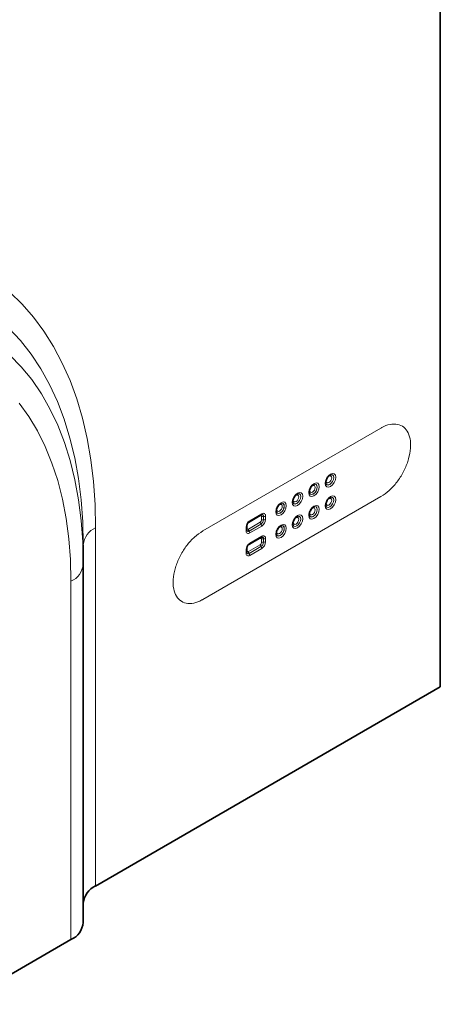
# Model space of a CAD drawing. Units: millimetres. Extents: x 138 to 1996, y 300 to 1370.
# Drawn here: x 1884 to 1984, y 429 to 663 of the extents above; entities that cross this region are included whole.
import ezdxf

# ---------------------------------------------------------------- set-up
doc = ezdxf.new("R2010")
doc.units = ezdxf.units.MM
doc.header["$LTSCALE"] = 5
doc.layers.get('0').update_dxf_attribs({"color": 250})
doc.layers.add('3012409', color=255, linetype='Continuous')

# ---------------------------------------------------------------- blocks, each defined once
blk = doc.blocks.new('1411255_002_ISO_view')
at = {"color": 7, "linetype": 'Continuous', "lineweight": 35}
for p, q in [((353.55, 448.25), (353.55, 204.1)), ((327.54, 254.65), (327.52, 254.64)), ((323.62, 252.38), (323.6, 252.38)), ((319.7, 250.12), (319.67, 250.11)), ((327.54, 249.3), (327.52, 249.3)), ((315.77, 247.85), (315.75, 247.85)), ((323.62, 247.03), (323.6, 247.03)), ((308.09, 243.47), (310.92, 245.1)), ((319.7, 244.77), (319.67, 244.77)), ((307.43, 241.51), (307.43, 242.33)), ((315.77, 242.5), (315.75, 242.5)), ((308.09, 238.12), (310.92, 239.75)), ((268.52, 233.35), (268.52, 237.95)), ((307.43, 236.16), (307.43, 236.98)), ((268.52, 233.35), (268.52, 148.02)), ((353.55, 204.1), (271.45, 156.71)), ((265.59, 143.94), (104.22, 50.78))]:
    blk.add_line(p, q, dxfattribs=at)
at = {"color": 8, "linetype": 'Continuous', "lineweight": 18}
for p, q in [((296.98, 241.26), (339.41, 265.75)), ((339.41, 249.42), (296.98, 224.93)), ((310.67, 244.82), (307.84, 243.19)), ((308.19, 243.69), (311.02, 245.33)), ((310.96, 243.84), (310.96, 244.65)), ((311.44, 244.73), (311.45, 244.73)), ((311.44, 244.73), (311.44, 243.91)), ((311.44, 243.91), (311.45, 243.91)), ((311.45, 243.91), (311.45, 244.73)), ((311.93, 244.8), (311.93, 243.99)), ((271.45, 242.03), (271.45, 156.71)), ((307.29, 241.31), (307.29, 242.12)), ((307.54, 242.68), (307.54, 241.86)), ((307.84, 241.69), (310.67, 243.33)), ((310.84, 242.88), (308.01, 241.25)), ((308.02, 241.23), (310.85, 242.86)), ((311.02, 242.42), (308.19, 240.78)), ((310.84, 242.88), (310.85, 242.86)), ((310.67, 239.48), (307.84, 237.84)), ((308.01, 241.25), (308.02, 241.23)), ((308.19, 238.35), (311.02, 239.98)), ((310.96, 238.49), (310.96, 239.31)), ((311.44, 239.38), (311.45, 239.38)), ((311.44, 239.38), (311.44, 238.57)), ((311.45, 238.56), (311.45, 239.38)), ((311.93, 239.46), (311.93, 238.64)), ((307.54, 237.33), (307.54, 236.52)), ((307.84, 236.35), (310.67, 237.98)), ((310.84, 237.53), (308.01, 235.9)), ((308.02, 235.88), (310.85, 237.52)), ((311.02, 237.07), (308.19, 235.43)), ((310.84, 237.53), (310.85, 237.52)), ((311.44, 238.57), (311.45, 238.56)), ((307.29, 235.96), (307.29, 236.77)), ((308.01, 235.9), (308.02, 235.88)), ((265.59, 143.94), (265.59, 229.26))]:
    blk.add_line(p, q, dxfattribs=at)
at = {"color": 8, "linetype": 'Continuous', "lineweight": 18, "flags": 128}
for points in [[(251.01, 298.09), (253.94, 295.27), (256.66, 292.17), (259.17, 288.79), (261.46, 285.15), (263.53, 281.24), (265.37, 277.09), (266.97, 272.69), (268.33, 268.08), (269.45, 263.24), (270.32, 258.21), (270.95, 252.99), (271.33, 247.59), (271.45, 242.03)], [(268.52, 237.95), (268.4, 243.39), (268.02, 248.67), (267.38, 253.77), (266.5, 258.67), (265.36, 263.37), (263.99, 267.86), (262.37, 272.11), (260.51, 276.12), (258.42, 279.87), (256.11, 283.36), (253.58, 286.57), (250.83, 289.5)], [(251.05, 283.14), (253.76, 280.35), (256.26, 277.28), (258.54, 273.93), (260.6, 270.32), (262.44, 266.46), (264.04, 262.35), (265.4, 258.01), (266.52, 253.46), (267.4, 248.7), (268.02, 243.75), (268.4, 238.63), (268.52, 233.35)], [(265.59, 229.26), (265.47, 234.42), (265.09, 239.4), (264.45, 244.21), (263.57, 248.83), (262.44, 253.24), (261.07, 257.42), (259.45, 261.37), (257.6, 265.08), (255.53, 268.52), (253.23, 271.7)], [(327.39, 254.78), (327.87, 254.94), (328.28, 254.87), (328.56, 254.55), (328.65, 254.05), (328.56, 253.44), (328.28, 252.81), (327.87, 252.26), (327.39, 251.87), (326.91, 251.7), (326.5, 251.78), (326.23, 252.09), (326.13, 252.59), (326.23, 253.21), (326.5, 253.84), (326.91, 254.39), (327.39, 254.78)], [(327.53, 254.65), (327.57, 254.65), (327.88, 254.59), (328.09, 254.35), (328.16, 253.98), (328.09, 253.51), (327.88, 253.04), (327.57, 252.62), (327.21, 252.33), (326.84, 252.2), (326.54, 252.26), (326.33, 252.5), (326.31, 252.54)], [(326.31, 252.54), (326.33, 252.49), (326.54, 252.25), (326.85, 252.19), (327.22, 252.31), (327.59, 252.61), (327.9, 253.03), (328.1, 253.51), (328.18, 253.97)], [(327.04, 254.27), (326.79, 254.07), (326.58, 253.79), (326.44, 253.47), (326.39, 253.15), (326.44, 252.89), (326.58, 252.73), (326.79, 252.69), (327.04, 252.78), (327.28, 252.98), (327.5, 253.26), (327.64, 253.58), (327.69, 253.9), (327.64, 254.16), (327.5, 254.32), (327.28, 254.36), (327.04, 254.27)], [(328.18, 253.97), (328.1, 254.35), (327.9, 254.59), (327.59, 254.65), (327.54, 254.65)], [(323.47, 252.51), (323.95, 252.68), (324.36, 252.6), (324.63, 252.29), (324.73, 251.78), (324.63, 251.17), (324.36, 250.54), (323.95, 249.99), (323.47, 249.6), (322.98, 249.43), (322.57, 249.51), (322.3, 249.83), (322.21, 250.33), (322.3, 250.94), (322.57, 251.57), (322.98, 252.12), (323.47, 252.51)], [(323.61, 252.38), (323.65, 252.39), (323.96, 252.33), (324.16, 252.09), (324.24, 251.71), (324.16, 251.25), (323.96, 250.77), (323.65, 250.36), (323.28, 250.06), (322.92, 249.94), (322.61, 250), (322.41, 250.23), (322.39, 250.27)], [(322.39, 250.27), (322.41, 250.22), (322.62, 249.98), (322.93, 249.92), (323.29, 250.05), (323.66, 250.34), (323.97, 250.76), (324.18, 251.24), (324.25, 251.71)], [(323.11, 252.01), (322.86, 251.81), (322.65, 251.52), (322.51, 251.2), (322.46, 250.89), (322.51, 250.63), (322.65, 250.47), (322.86, 250.43), (323.11, 250.51), (323.36, 250.71), (323.57, 251), (323.71, 251.32), (323.76, 251.63), (323.71, 251.89), (323.57, 252.05), (323.36, 252.09), (323.11, 252.01)], [(324.25, 251.71), (324.18, 252.09), (323.97, 252.33), (323.66, 252.39), (323.62, 252.38)], [(319.54, 250.25), (320.02, 250.41), (320.43, 250.33), (320.71, 250.02), (320.8, 249.52), (320.71, 248.91), (320.43, 248.28), (320.02, 247.72), (319.54, 247.33), (319.06, 247.17), (318.65, 247.25), (318.38, 247.56), (318.28, 248.06), (318.38, 248.68), (318.65, 249.31), (319.06, 249.86), (319.54, 250.25)], [(319.68, 250.12), (319.72, 250.12), (320.03, 250.06), (320.24, 249.82), (320.31, 249.44), (320.24, 248.98), (320.03, 248.51), (319.72, 248.09), (319.36, 247.8), (319, 247.67), (318.69, 247.73), (318.48, 247.97), (318.46, 248.01)], [(318.46, 248.01), (318.49, 247.96), (318.69, 247.72), (319, 247.66), (319.37, 247.78), (319.74, 248.08), (320.05, 248.5), (320.25, 248.98), (320.33, 249.44)], [(319.19, 249.74), (318.94, 249.54), (318.73, 249.26), (318.59, 248.94), (318.54, 248.62), (318.59, 248.36), (318.73, 248.2), (318.94, 248.16), (319.19, 248.25), (319.44, 248.45), (319.65, 248.73), (319.79, 249.05), (319.84, 249.37), (319.79, 249.63), (319.65, 249.79), (319.44, 249.83), (319.19, 249.74)], [(320.33, 249.44), (320.25, 249.82), (320.05, 250.06), (319.74, 250.12), (319.7, 250.12)], [(327.39, 249.43), (327.87, 249.6), (328.28, 249.52), (328.56, 249.2), (328.65, 248.7), (328.56, 248.09), (328.28, 247.46), (327.87, 246.91), (327.39, 246.52), (326.91, 246.35), (326.5, 246.43), (326.23, 246.74), (326.13, 247.25), (326.23, 247.86), (326.5, 248.49), (326.91, 249.04), (327.39, 249.43)], [(327.53, 249.3), (327.57, 249.3), (327.88, 249.24), (328.09, 249.01), (328.16, 248.63), (328.09, 248.17), (327.88, 247.69), (327.57, 247.27), (327.21, 246.98), (326.84, 246.85), (326.54, 246.91), (326.33, 247.15), (326.31, 247.19)], [(326.31, 247.19), (326.33, 247.14), (326.54, 246.9), (326.85, 246.84), (327.22, 246.97), (327.59, 247.26), (327.9, 247.68), (328.1, 248.16), (328.18, 248.62)], [(327.04, 248.93), (326.79, 248.73), (326.58, 248.44), (326.44, 248.12), (326.39, 247.8), (326.44, 247.55), (326.58, 247.38), (326.79, 247.34), (327.04, 247.43), (327.28, 247.63), (327.5, 247.91), (327.64, 248.24), (327.69, 248.55), (327.64, 248.81), (327.5, 248.97), (327.28, 249.01), (327.04, 248.93)], [(328.18, 248.62), (328.1, 249.01), (327.9, 249.24), (327.59, 249.31), (327.54, 249.3)], [(315.62, 247.98), (316.1, 248.15), (316.51, 248.07), (316.78, 247.75), (316.88, 247.25), (316.78, 246.64), (316.51, 246.01), (316.1, 245.46), (315.62, 245.07), (315.13, 244.9), (314.73, 244.98), (314.45, 245.3), (314.36, 245.8), (314.45, 246.41), (314.73, 247.04), (315.13, 247.59), (315.62, 247.98)], [(315.76, 247.85), (315.8, 247.86), (316.11, 247.8), (316.31, 247.56), (316.39, 247.18), (316.31, 246.72), (316.11, 246.24), (315.8, 245.83), (315.44, 245.53), (315.07, 245.41), (314.76, 245.46), (314.56, 245.7), (314.54, 245.74)], [(314.54, 245.74), (314.56, 245.69), (314.77, 245.45), (315.08, 245.39), (315.45, 245.52), (315.81, 245.81), (316.12, 246.23), (316.33, 246.71), (316.4, 247.18)], [(315.26, 247.48), (315.02, 247.28), (314.81, 246.99), (314.66, 246.67), (314.62, 246.35), (314.66, 246.1), (314.81, 245.94), (315.02, 245.89), (315.26, 245.98), (315.51, 246.18), (315.72, 246.46), (315.86, 246.79), (315.91, 247.1), (315.86, 247.36), (315.72, 247.52), (315.51, 247.56), (315.26, 247.48)], [(316.4, 247.18), (316.33, 247.56), (316.12, 247.8), (315.81, 247.86), (315.77, 247.85)], [(323.47, 247.16), (323.95, 247.33), (324.36, 247.25), (324.63, 246.94), (324.73, 246.44), (324.63, 245.82), (324.36, 245.19), (323.95, 244.64), (323.47, 244.25), (322.98, 244.08), (322.57, 244.16), (322.3, 244.48), (322.21, 244.98), (322.3, 245.59), (322.57, 246.22), (322.98, 246.77), (323.47, 247.16)], [(323.61, 247.03), (323.65, 247.04), (323.96, 246.98), (324.16, 246.74), (324.24, 246.36), (324.16, 245.9), (323.96, 245.42), (323.65, 245.01), (323.28, 244.71), (322.92, 244.59), (322.61, 244.65), (322.41, 244.89), (322.39, 244.92)], [(322.39, 244.92), (322.41, 244.87), (322.62, 244.63), (322.93, 244.57), (323.29, 244.7), (323.66, 245), (323.97, 245.42), (324.18, 245.89), (324.25, 246.36)], [(323.11, 246.66), (322.86, 246.46), (322.65, 246.18), (322.51, 245.85), (322.46, 245.54), (322.51, 245.28), (322.65, 245.12), (322.86, 245.08), (323.11, 245.16), (323.36, 245.36), (323.57, 245.65), (323.71, 245.97), (323.76, 246.29), (323.71, 246.54), (323.57, 246.71), (323.36, 246.75), (323.11, 246.66)], [(324.25, 246.36), (324.18, 246.74), (323.97, 246.98), (323.66, 247.04), (323.62, 247.03)], [(311.45, 244.73), (311.44, 244.86), (311.41, 244.97), (311.35, 245.06), (311.28, 245.12), (311.19, 245.15), (311.08, 245.16), (311.05, 245.15)], [(319.54, 244.9), (320.02, 245.07), (320.43, 244.99), (320.71, 244.67), (320.8, 244.17), (320.71, 243.56), (320.43, 242.93), (320.02, 242.38), (319.54, 241.99), (319.06, 241.82), (318.65, 241.9), (318.38, 242.21), (318.28, 242.71), (318.38, 243.33), (318.65, 243.96), (319.06, 244.51), (319.54, 244.9)], [(319.68, 244.77), (319.72, 244.77), (320.03, 244.71), (320.24, 244.47), (320.31, 244.1), (320.24, 243.63), (320.03, 243.16), (319.72, 242.74), (319.36, 242.45), (319, 242.32), (318.69, 242.38), (318.48, 242.62), (318.46, 242.66)], [(318.46, 242.66), (318.49, 242.61), (318.69, 242.37), (319, 242.31), (319.37, 242.44), (319.74, 242.73), (320.05, 243.15), (320.25, 243.63), (320.33, 244.09)], [(319.19, 244.39), (318.94, 244.19), (318.73, 243.91), (318.59, 243.59), (318.54, 243.27), (318.59, 243.01), (318.73, 242.85), (318.94, 242.81), (319.19, 242.9), (319.44, 243.1), (319.65, 243.38), (319.79, 243.71), (319.84, 244.02), (319.79, 244.28), (319.65, 244.44), (319.44, 244.48), (319.19, 244.39)], [(320.33, 244.09), (320.25, 244.47), (320.05, 244.71), (319.74, 244.77), (319.7, 244.77)], [(315.62, 242.63), (316.1, 242.8), (316.51, 242.72), (316.78, 242.41), (316.88, 241.9), (316.78, 241.29), (316.51, 240.66), (316.1, 240.11), (315.62, 239.72), (315.13, 239.55), (314.73, 239.63), (314.45, 239.95), (314.36, 240.45), (314.45, 241.06), (314.73, 241.69), (315.13, 242.24), (315.62, 242.63)], [(315.76, 242.5), (315.8, 242.51), (316.11, 242.45), (316.31, 242.21), (316.39, 241.83), (316.31, 241.37), (316.11, 240.89), (315.8, 240.48), (315.44, 240.18), (315.07, 240.06), (314.76, 240.12), (314.56, 240.35), (314.54, 240.39)], [(314.54, 240.39), (314.56, 240.34), (314.77, 240.1), (315.08, 240.04), (315.45, 240.17), (315.81, 240.47), (316.12, 240.88), (316.33, 241.36), (316.4, 241.83)], [(315.26, 242.13), (315.02, 241.93), (314.81, 241.65), (314.66, 241.32), (314.62, 241.01), (314.66, 240.75), (314.81, 240.59), (315.02, 240.55), (315.26, 240.63), (315.51, 240.83), (315.72, 241.12), (315.86, 241.44), (315.91, 241.75), (315.86, 242.01), (315.72, 242.17), (315.51, 242.22), (315.26, 242.13)], [(316.4, 241.83), (316.33, 242.21), (316.12, 242.45), (315.81, 242.51), (315.77, 242.5)], [(311.45, 239.38), (311.44, 239.51), (311.41, 239.62), (311.35, 239.71), (311.28, 239.77), (311.19, 239.8), (311.08, 239.81), (311.05, 239.8)]]:
    blk.add_lwpolyline(points, dxfattribs=at)
at = {"color": 7, "linetype": 'Continuous', "lineweight": 35, "flags": 128}
for points in [[(311.04, 245.15), (311.07, 245.15), (311.14, 245.16)], [(307.49, 241.29), (307.46, 241.35), (307.45, 241.38)], [(311.04, 239.8), (311.07, 239.81), (311.14, 239.81)], [(307.49, 235.94), (307.46, 236), (307.45, 236.03)]]:
    blk.add_lwpolyline(points, dxfattribs=at)
at = {"color": 8, "linetype": 'Continuous', "lineweight": 18}
for centre, radius, start, end in [((310.99, 244.83), 0.327, 155.2005, 181.7672), ((310.78, 244.68), 0.182, 350.786, 129.2033), ((310.32, 243.87), 0.64, 302.6055, 357.3945), ((310.14, 243.97), 1.3, 302.6055, 357.3945), ((310.14, 243.97), 1.31, 302.6055, 357.3945), ((310.77, 245.3), 0.253, 305.9271, 5.3851), ((311.31, 243.97), 0.765, 80.7982, 117.3931), ((311.31, 243.16), 0.765, 80.7982, 117.3931), ((311.38, 244.89), 0.56, 350.786, 129.2033), ((309.96, 244.08), 1.97, 302.6055, 357.3945), ((311.07, 244.79), 0.371, 350.5859, 79.6059), ((311.58, 245.48), 0.765, 260.7982, 297.3931), ((311.58, 244.67), 0.765, 260.7982, 297.3931), ((273.53, 237.45), 5.03, 114.3747, 174.3052), ((309.25, 242.03), 1.97, 122.6055, 177.3945), ((307.18, 242.35), 0.254, 294.6693, 353.365), ((307.18, 241.54), 0.253, 294.6106, 354.0692), ((307.7, 241.58), 0.327, 118.2304, 144.7851), ((307.72, 241.84), 0.182, 170.786, 309.2033), ((308.6, 241.73), 0.765, 182.6034, 219.2027), ((307.94, 243.67), 0.255, 307.1376, 5.284), ((311.43, 243.36), 0.765, 182.6034, 219.2027), ((310.26, 242.38), 0.765, 2.6034, 39.2027), ((307.84, 241.22), 0.56, 170.786, 309.2033), ((307.79, 241.51), 0.366, 204.0374, 309.7955), ((307.78, 241.53), 0.37, 220.192, 309.4182), ((307.43, 240.75), 0.765, 2.6034, 39.2027), ((310.99, 239.49), 0.327, 155.2005, 181.7672), ((310.78, 239.33), 0.182, 350.786, 129.2033), ((310.77, 239.96), 0.253, 305.9271, 5.3851), ((311.31, 238.63), 0.765, 80.7982, 117.3931), ((311.38, 239.54), 0.56, 350.786, 129.2033), ((311.07, 239.44), 0.371, 350.5859, 79.6059), ((311.58, 240.13), 0.765, 260.7982, 297.3931), ((309.25, 236.69), 1.97, 122.6055, 177.3945), ((307.18, 237.01), 0.254, 294.6693, 353.365), ((307.94, 238.32), 0.255, 307.1376, 5.284), ((310.32, 238.52), 0.64, 302.6055, 357.3945), ((311.43, 238.01), 0.765, 182.6034, 219.2027), ((310.14, 238.62), 1.3, 302.6055, 357.3945), ((310.14, 238.62), 1.31, 302.6055, 357.3945), ((310.26, 237.03), 0.765, 2.6034, 39.2027), ((311.31, 237.81), 0.765, 80.7982, 117.3931), ((309.96, 238.73), 1.97, 302.6055, 357.3945), ((311.58, 239.32), 0.765, 260.7982, 297.3931), ((307.84, 235.87), 0.56, 170.786, 309.2033), ((307.18, 236.19), 0.253, 294.6106, 354.0692), ((307.7, 236.23), 0.327, 118.2304, 144.7851), ((307.79, 236.16), 0.366, 204.0374, 309.7955), ((307.78, 236.18), 0.37, 220.192, 309.4182), ((307.72, 236.49), 0.182, 170.786, 309.2033), ((308.6, 236.38), 0.765, 182.6034, 219.2027), ((307.43, 235.4), 0.765, 2.6034, 39.2027), ((263.52, 233.85), 5.03, 294.3747, 354.3052)]:
    blk.add_arc(centre, radius, start, end, dxfattribs=at)
at = {"color": 7, "linetype": 'Continuous', "lineweight": 35}
for centre, start, end in [((273.53, 152.13), 114.3747, 174.3052), ((263.52, 148.52), 294.3747, 354.3052)]:
    blk.add_arc(centre, 5.03, start, end, dxfattribs=at)
at = {"color": 8, "linetype": 'Continuous', "lineweight": 18}
for points, knots in [([(339.41, 265.75), (339.48, 265.79), (340.21, 266.2), (341.6, 266.73), (343.42, 266.76), (344.92, 266.06), (345.98, 264.68), (346.52, 262.74), (346.49, 260.39), (345.9, 257.82), (344.79, 255.22), (343.26, 252.83), (341.41, 250.77), (340.08, 249.87), (339.41, 249.42)], [0, 0, 0, 0, 0.008854, 0.098958, 0.189062, 0.279166, 0.369271, 0.459375, 0.549479, 0.639583, 0.729687, 0.819792, 0.909896, 1, 1, 1, 1]), ([(296.98, 224.93), (296.92, 224.89), (296.19, 224.48), (294.79, 223.95), (292.98, 223.92), (291.48, 224.62), (290.41, 226), (289.88, 227.94), (289.91, 230.29), (290.5, 232.86), (291.6, 235.46), (293.14, 237.85), (294.98, 239.91), (296.32, 240.81), (296.98, 241.26)], [0, 0, 0, 0, 0.0088539, 0.0989581, 0.1890623, 0.2791665, 0.3692707, 0.4593749, 0.549479, 0.6395832, 0.7296874, 0.8197916, 0.9098958, 0.9999998, 0.9999998, 0.9999998, 0.9999998])]:
    blk.add_open_spline(points, degree=3, knots=knots, dxfattribs=at)
at = {"color": 7, "linetype": 'Continuous', "lineweight": 35}
for points, knots in [([(326.32, 252.55), (326.31, 252.57), (326.28, 252.63), (326.27, 252.89), (326.34, 253.27), (326.51, 253.7), (326.78, 254.12), (327.06, 254.4), (327.23, 254.51), (327.29, 254.55)], [0, 0, 0, 0, 0.0654765, 0.2167425, 0.3773708, 0.546782, 0.7226171, 0.8982574, 1, 1, 1, 1]), ([(327.29, 254.55), (327.35, 254.58), (327.45, 254.63), (327.5, 254.64), (327.52, 254.64)], [0, 0, 0, 0, 0.660872, 1, 1, 1, 1]), ([(322.39, 250.28), (322.38, 250.3), (322.36, 250.36), (322.34, 250.62), (322.41, 251), (322.59, 251.44), (322.86, 251.85), (323.14, 252.14), (323.3, 252.24), (323.36, 252.28)], [0, 0, 0, 0, 0.0654765, 0.2167425, 0.3773708, 0.546782, 0.7226171, 0.8982574, 1, 1, 1, 1]), ([(323.36, 252.28), (323.43, 252.32), (323.52, 252.37), (323.58, 252.37), (323.6, 252.37)], [0, 0, 0, 0, 0.660872, 1, 1, 1, 1]), ([(318.47, 248.02), (318.46, 248.04), (318.43, 248.1), (318.42, 248.36), (318.49, 248.74), (318.66, 249.17), (318.93, 249.59), (319.21, 249.87), (319.38, 249.98), (319.44, 250.02)], [0, 0, 0, 0, 0.0654765, 0.2167425, 0.3773708, 0.546782, 0.7226171, 0.8982574, 1, 1, 1, 1]), ([(319.44, 250.02), (319.5, 250.05), (319.6, 250.1), (319.65, 250.1), (319.67, 250.11)], [0, 0, 0, 0, 0.660872, 1, 1, 1, 1]), ([(326.32, 247.2), (326.31, 247.22), (326.28, 247.28), (326.27, 247.54), (326.34, 247.92), (326.51, 248.36), (326.78, 248.77), (327.06, 249.06), (327.23, 249.16), (327.29, 249.2)], [0, 0, 0, 0, 0.0654765, 0.2167425, 0.3773708, 0.546782, 0.7226171, 0.8982574, 1, 1, 1, 1]), ([(327.29, 249.2), (327.35, 249.23), (327.45, 249.28), (327.5, 249.29), (327.52, 249.29)], [0, 0, 0, 0, 0.660872, 1, 1, 1, 1]), ([(314.54, 245.75), (314.54, 245.77), (314.51, 245.83), (314.49, 246.09), (314.56, 246.47), (314.74, 246.91), (315.01, 247.32), (315.29, 247.61), (315.45, 247.71), (315.51, 247.75)], [0, 0, 0, 0, 0.0654765, 0.2167425, 0.3773708, 0.546782, 0.7226171, 0.8982574, 1, 1, 1, 1]), ([(315.51, 247.75), (315.58, 247.79), (315.68, 247.84), (315.73, 247.84), (315.75, 247.84)], [0, 0, 0, 0, 0.660872, 1, 1, 1, 1]), ([(322.39, 244.94), (322.38, 244.95), (322.36, 245.01), (322.34, 245.27), (322.41, 245.65), (322.59, 246.09), (322.86, 246.5), (323.14, 246.79), (323.3, 246.9), (323.36, 246.93)], [0, 0, 0, 0, 0.065476, 0.216742, 0.377371, 0.546782, 0.722617, 0.898257, 1, 1, 1, 1]), ([(323.36, 246.93), (323.43, 246.97), (323.52, 247.02), (323.58, 247.02), (323.6, 247.02)], [0, 0, 0, 0, 0.660872, 1, 1, 1, 1]), ([(310.92, 245.1), (310.96, 245.12), (311.02, 245.15), (311.04, 245.15), (311.04, 245.15)], [0, 0, 0, 0, 0.749044, 1, 1, 1, 1]), ([(318.47, 242.67), (318.46, 242.69), (318.43, 242.75), (318.42, 243.01), (318.49, 243.39), (318.66, 243.83), (318.93, 244.24), (319.21, 244.53), (319.38, 244.63), (319.44, 244.67)], [0, 0, 0, 0, 0.065476, 0.216742, 0.377371, 0.546782, 0.722617, 0.898257, 1, 1, 1, 1]), ([(319.44, 244.67), (319.5, 244.7), (319.6, 244.75), (319.65, 244.76), (319.67, 244.76)], [0, 0, 0, 0, 0.660872, 1, 1, 1, 1]), ([(307.43, 242.33), (307.44, 242.39), (307.44, 242.51), (307.52, 242.76), (307.65, 243.03), (307.84, 243.27), (307.99, 243.41), (308.07, 243.45), (308.09, 243.47)], [0, 0, 0, 0, 0.158493, 0.339946, 0.535115, 0.73645, 0.93362, 1, 1, 1, 1]), ([(307.45, 241.37), (307.45, 241.39), (307.43, 241.42), (307.43, 241.49), (307.43, 241.51)], [0, 0, 0, 0, 0.690502, 1, 1, 1, 1]), ([(314.54, 240.41), (314.54, 240.42), (314.51, 240.48), (314.49, 240.74), (314.56, 241.12), (314.74, 241.56), (315.01, 241.97), (315.29, 242.26), (315.45, 242.36), (315.51, 242.4)], [0, 0, 0, 0, 0.065476, 0.216742, 0.377371, 0.546782, 0.722617, 0.898257, 1, 1, 1, 1]), ([(315.51, 242.4), (315.58, 242.44), (315.68, 242.49), (315.73, 242.49), (315.75, 242.49)], [0, 0, 0, 0, 0.660872, 1, 1, 1, 1]), ([(310.92, 239.75), (310.96, 239.77), (311.02, 239.8), (311.04, 239.8), (311.04, 239.8)], [0, 0, 0, 0, 0.749044, 1, 1, 1, 1]), ([(307.43, 236.98), (307.44, 237.04), (307.44, 237.16), (307.52, 237.41), (307.65, 237.68), (307.84, 237.92), (307.99, 238.06), (308.07, 238.11), (308.09, 238.12)], [0, 0, 0, 0, 0.158493, 0.339946, 0.535115, 0.73645, 0.93362, 1, 1, 1, 1]), ([(307.45, 236.02), (307.45, 236.04), (307.43, 236.07), (307.43, 236.14), (307.43, 236.16)], [0, 0, 0, 0, 0.690502, 1, 1, 1, 1])]:
    blk.add_open_spline(points, degree=3, knots=knots, dxfattribs=at)

msp = doc.modelspace()

# ---------------------------------------------------------------- block references
at = {"layer": '3012409'}
msp.add_blockref('1411255_002_ISO_view', (1630.826, 300.473), dxfattribs=at)

doc.saveas('drawing.dxf')
